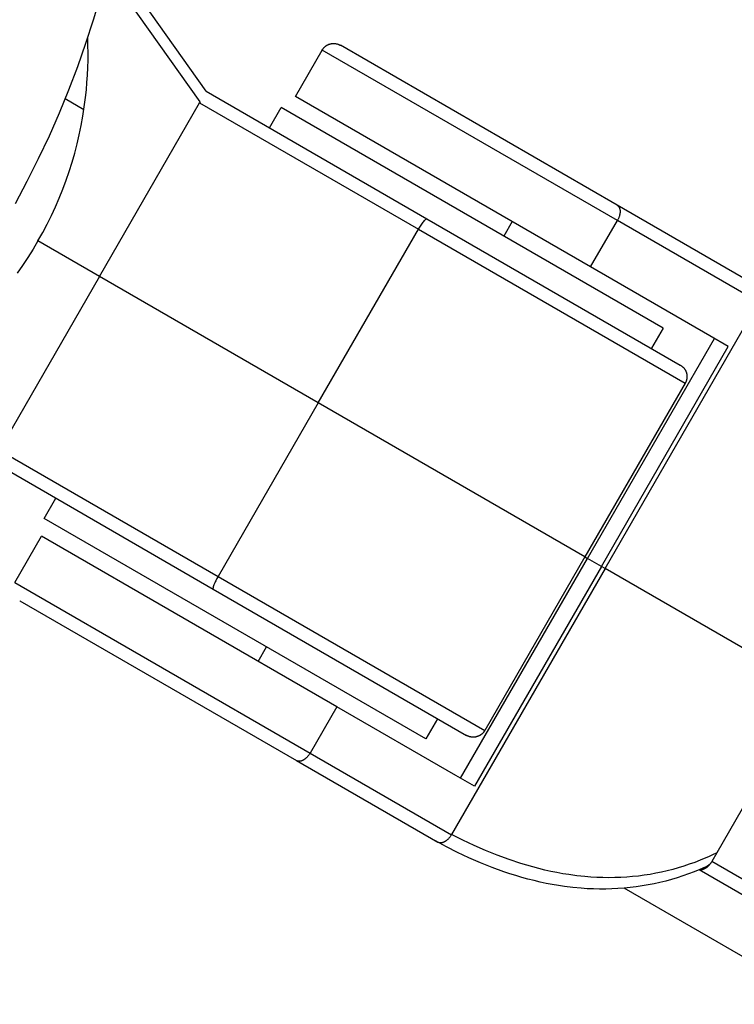
# Model space of a CAD drawing. Units: millimetres. Extents: x -2600 to 7708, y -4808 to 3140.
# Drawn here: x 2586 to 2640, y -96 to -22 of the extents above; entities that cross this region are included whole.
import ezdxf

# ---------------------------------------------------------------- set-up
doc = ezdxf.new("R2010")
doc.units = ezdxf.units.MM
doc.layers.add('ORG1402AY 2D', color=7, linetype='Continuous', true_color=0x000000)

msp = doc.modelspace()

# ---------------------------------------------------------------- linework, layer by layer
at = {"layer": 'ORG1402AY 2D', "color": 18, "lineweight": -3, "true_color": 0x000000}
for points in [[(2599.561, -28.516), (2592.621, -18.742)], [(2585.728, -36.123), (2586.621, -34.447), (2587.469, -32.756), (2588.271, -31.051), (2589.026, -29.334), (2589.734, -27.607), (2590.396, -25.872), (2591.012, -24.131), (2591.581, -22.385), (2592.105, -20.637)], [(2600.019, -27.724), (2595.245, -21)], [(2587.42, -38.925), (2587.772, -38.297), (2588.107, -37.662), (2588.424, -37.02), (2588.725, -36.371), (2589.009, -35.715), (2589.275, -35.054), (2589.524, -34.386), (2589.756, -33.714), (2589.971, -33.036), (2590.168, -32.354), (2590.347, -31.667), (2590.51, -30.976), (2590.654, -30.282), (2590.781, -29.584), (2590.89, -28.884), (2590.981, -28.18), (2591.041, -27.623), (2591.089, -27.066), (2591.126, -26.509), (2591.152, -25.953), (2591.167, -25.397), (2591.171, -24.841), (2591.164, -24.287), (2591.146, -23.733)], [(2608.686, -24.644), (2608.699, -24.623), (2608.712, -24.602), (2608.726, -24.581), (2608.74, -24.561), (2608.754, -24.542), (2608.769, -24.522), (2608.785, -24.503), (2608.801, -24.485), (2608.817, -24.466), (2608.834, -24.449), (2608.851, -24.431), (2608.869, -24.414), (2608.887, -24.398), (2608.905, -24.382), (2608.924, -24.366), (2608.943, -24.351), (2608.963, -24.337), (2608.983, -24.323), (2609.003, -24.309), (2609.023, -24.296), (2609.044, -24.283), (2609.065, -24.271), (2609.087, -24.259), (2609.109, -24.248), (2609.131, -24.238), (2609.153, -24.228), (2609.176, -24.218), (2609.199, -24.209), (2609.222, -24.201), (2609.246, -24.193), (2609.269, -24.186), (2609.293, -24.179), (2609.318, -24.173), (2609.343, -24.167), (2609.368, -24.162), (2609.393, -24.158), (2609.418, -24.154), (2609.443, -24.151), (2609.469, -24.148), (2609.494, -24.146), (2609.52, -24.145), (2609.545, -24.145), (2609.571, -24.145), (2609.596, -24.146), (2609.622, -24.147), (2609.647, -24.149), (2609.673, -24.152), (2609.698, -24.155), (2609.73, -24.161), (2609.762, -24.167), (2609.794, -24.174), (2609.826, -24.183), (2609.856, -24.192), (2609.885, -24.202), (2609.915, -24.213), (2609.944, -24.225), (2609.972, -24.237), (2609.999, -24.25), (2610.025, -24.264), (2610.052, -24.279)], [(2630.765, -36.237), (2610.052, -24.279), (2610.052, -24.279)], [(2606.686, -28.109), (2608.686, -24.645)], [(2630.785, -37.404), (2608.686, -24.645), (2608.686, -24.645)], [(2600.019, -27.724), (2616.534, -37.259)], [(2589.467, -28.271), (2590.862, -29.076)], [(2592.019, -41.58), (2599.519, -28.59)], [(2599.555, -28.508), (2599.519, -28.59)], [(2599.519, -28.59), (2599.561, -28.516)], [(2599.519, -28.59), (2615.902, -38.048)], [(2628.785, -40.868), (2606.686, -28.109), (2606.686, -28.109)], [(2604.753, -30.457), (2605.628, -28.941)], [(2634.207, -45.441), (2634.207, -45.441), (2605.628, -28.941), (2605.628, -28.941)], [(2630.77, -36.24), (2630.765, -36.237)], [(2641.169, -42.244), (2630.77, -36.24)], [(2630.77, -36.24), (2630.775, -36.243), (2630.781, -36.247), (2630.787, -36.251), (2630.792, -36.254), (2630.798, -36.258), (2630.803, -36.262), (2630.809, -36.266), (2630.814, -36.27), (2630.819, -36.275), (2630.825, -36.279), (2630.83, -36.284), (2630.835, -36.288), (2630.84, -36.293), (2630.845, -36.298), (2630.85, -36.303), (2630.855, -36.309), (2630.86, -36.314), (2630.865, -36.32), (2630.87, -36.325), (2630.874, -36.331), (2630.879, -36.337), (2630.883, -36.343), (2630.888, -36.349), (2630.892, -36.355), (2630.896, -36.362), (2630.901, -36.368), (2630.905, -36.375), (2630.909, -36.382), (2630.917, -36.396), (2630.924, -36.41), (2630.931, -36.425), (2630.938, -36.441), (2630.944, -36.457), (2630.95, -36.473), (2630.956, -36.49), (2630.961, -36.508), (2630.966, -36.526), (2630.97, -36.544), (2630.974, -36.563), (2630.977, -36.582), (2630.98, -36.601), (2630.983, -36.621), (2630.985, -36.641), (2630.986, -36.662), (2630.987, -36.683), (2630.988, -36.704), (2630.988, -36.726), (2630.987, -36.747), (2630.986, -36.769), (2630.985, -36.791), (2630.983, -36.813), (2630.981, -36.836), (2630.978, -36.858), (2630.974, -36.881), (2630.971, -36.904), (2630.967, -36.927), (2630.962, -36.95), (2630.957, -36.973), (2630.946, -37.018), (2630.933, -37.064), (2630.918, -37.109), (2630.903, -37.154), (2630.885, -37.198), (2630.867, -37.241), (2630.848, -37.283), (2630.828, -37.325), (2630.807, -37.365), (2630.785, -37.404)], [(2615.902, -38.048), (2615.995, -37.892), (2616.095, -37.735), (2616.146, -37.659), (2616.197, -37.587), (2616.246, -37.52), (2616.294, -37.458), (2616.339, -37.404), (2616.36, -37.38), (2616.38, -37.358), (2616.399, -37.338), (2616.417, -37.32), (2616.426, -37.312), (2616.434, -37.305), (2616.442, -37.298), (2616.45, -37.291), (2616.458, -37.285), (2616.465, -37.28), (2616.472, -37.275), (2616.475, -37.273), (2616.478, -37.271), (2616.481, -37.269), (2616.484, -37.267), (2616.487, -37.266), (2616.49, -37.264), (2616.493, -37.263), (2616.496, -37.261), (2616.499, -37.26), (2616.501, -37.259), (2616.504, -37.258), (2616.505, -37.258), (2616.507, -37.258), (2616.508, -37.257), (2616.509, -37.257), (2616.51, -37.257), (2616.511, -37.256), (2616.512, -37.256), (2616.514, -37.256), (2616.515, -37.256), (2616.516, -37.256), (2616.517, -37.255), (2616.518, -37.255), (2616.519, -37.255), (2616.52, -37.255), (2616.521, -37.255), (2616.522, -37.255), (2616.523, -37.255), (2616.524, -37.255), (2616.525, -37.256), (2616.526, -37.256), (2616.527, -37.256), (2616.527, -37.256), (2616.528, -37.256), (2616.529, -37.257), (2616.53, -37.257), (2616.531, -37.257), (2616.532, -37.257), (2616.532, -37.258), (2616.533, -37.258), (2616.534, -37.259)], [(2616.534, -37.259), (2635.497, -48.207)], [(2622.901, -37.471), (2622.276, -38.553)], [(2628.785, -40.868), (2630.785, -37.404)], [(2641.364, -43.512), (2630.785, -37.404)], [(2608.402, -51.039), (2615.902, -38.048)], [(2615.902, -38.048), (2635.863, -49.573), (2635.863, -49.573)], [(2587.42, -38.925), (2587.052, -39.543), (2586.67, -40.151), (2586.272, -40.747), (2585.86, -41.332)], [(2592.019, -41.58), (2587.42, -38.925)], [(2639.087, -46.815), (2637.706, -46.019), (2628.785, -40.868)], [(2592.019, -41.58), (2584.519, -54.57)], [(2608.402, -51.039), (2592.019, -41.58)], [(2629.864, -63.43), (2641.35, -43.537)], [(2634.207, -45.441), (2633.332, -46.957)], [(2628.551, -62.672), (2638.051, -46.217)], [(2629.587, -63.27), (2639.087, -46.815)], [(2635.497, -48.207), (2635.522, -48.223), (2635.548, -48.239), (2635.573, -48.256), (2635.597, -48.273), (2635.622, -48.293), (2635.646, -48.313), (2635.67, -48.333), (2635.693, -48.355), (2635.716, -48.378), (2635.738, -48.402), (2635.76, -48.426), (2635.78, -48.452), (2635.796, -48.472), (2635.811, -48.493), (2635.826, -48.514), (2635.84, -48.535), (2635.853, -48.557), (2635.866, -48.579), (2635.878, -48.601), (2635.89, -48.624), (2635.901, -48.647), (2635.912, -48.67), (2635.922, -48.693), (2635.931, -48.717), (2635.94, -48.741), (2635.948, -48.765), (2635.956, -48.789), (2635.963, -48.814), (2635.969, -48.838), (2635.974, -48.862), (2635.979, -48.887), (2635.983, -48.911), (2635.987, -48.935), (2635.99, -48.96), (2635.993, -48.984), (2635.995, -49.008), (2635.996, -49.033), (2635.997, -49.057), (2635.997, -49.082), (2635.996, -49.106), (2635.995, -49.131), (2635.993, -49.155), (2635.991, -49.179), (2635.988, -49.203), (2635.985, -49.228), (2635.981, -49.252), (2635.976, -49.276), (2635.971, -49.299), (2635.965, -49.323), (2635.958, -49.347), (2635.951, -49.37), (2635.944, -49.393), (2635.936, -49.416), (2635.927, -49.439), (2635.918, -49.462), (2635.908, -49.485), (2635.897, -49.507), (2635.886, -49.529), (2635.875, -49.551), (2635.863, -49.573)], [(2635.863, -49.573), (2628.363, -62.563)], [(2608.402, -51.039), (2600.902, -64.029)], [(2628.363, -62.563), (2628.363, -62.563), (2608.402, -51.039)], [(2584.519, -54.57), (2600.902, -64.029)], [(2584.019, -55.436), (2600.534, -64.971)], [(2587.878, -59.685), (2588.753, -58.17)], [(2616.457, -76.185), (2616.457, -76.185), (2587.878, -59.685), (2587.878, -59.685)], [(2585.686, -64.482), (2587.686, -61.018)], [(2609.785, -73.777), (2587.686, -61.018), (2587.686, -61.018)], [(2628.363, -62.563), (2620.863, -75.554)], [(2628.363, -62.563), (2628.551, -62.672)], [(2619.051, -79.126), (2628.551, -62.672)], [(2629.587, -63.27), (2620.087, -79.724)], [(2629.587, -63.27), (2628.551, -62.672)], [(2629.864, -63.43), (2629.587, -63.27)], [(2600.902, -64.029), (2600.813, -64.188), (2600.727, -64.353), (2600.687, -64.435), (2600.65, -64.516), (2600.616, -64.592), (2600.587, -64.664), (2600.562, -64.73), (2600.552, -64.76), (2600.543, -64.789), (2600.535, -64.815), (2600.529, -64.84), (2600.526, -64.851), (2600.524, -64.862), (2600.522, -64.873), (2600.52, -64.883), (2600.519, -64.892), (2600.518, -64.901), (2600.517, -64.909), (2600.517, -64.913), (2600.517, -64.917), (2600.517, -64.921), (2600.517, -64.924), (2600.517, -64.928), (2600.517, -64.931), (2600.517, -64.934), (2600.517, -64.937), (2600.518, -64.94), (2600.518, -64.943), (2600.519, -64.946), (2600.519, -64.947), (2600.519, -64.948), (2600.52, -64.95), (2600.52, -64.951), (2600.52, -64.952), (2600.521, -64.953), (2600.521, -64.954), (2600.521, -64.955), (2600.522, -64.956), (2600.522, -64.957), (2600.523, -64.958), (2600.523, -64.959), (2600.524, -64.96), (2600.524, -64.961), (2600.524, -64.962), (2600.525, -64.963), (2600.526, -64.964), (2600.526, -64.964), (2600.527, -64.965), (2600.527, -64.966), (2600.528, -64.967), (2600.528, -64.967), (2600.529, -64.968), (2600.53, -64.968), (2600.53, -64.969), (2600.531, -64.97), (2600.532, -64.97), (2600.532, -64.971), (2600.533, -64.971), (2600.534, -64.971)], [(2600.902, -64.029), (2620.863, -75.554), (2620.863, -75.554)], [(2629.864, -63.43), (2618.379, -83.323)], [(2645.346, -72.369), (2629.864, -63.43)], [(2585.686, -64.482), (2585.686, -64.482), (2607.785, -77.241)], [(2600.534, -64.971), (2619.497, -75.92)], [(2586.052, -65.848), (2586.052, -65.848), (2606.77, -77.809)], [(2603.901, -70.38), (2604.526, -69.297)], [(2645.346, -72.369), (2638.223, -84.706)], [(2609.785, -73.777), (2607.785, -77.241)], [(2620.087, -79.724), (2618.706, -78.928), (2609.785, -73.777)], [(2617.332, -74.67), (2616.457, -76.185)], [(2620.863, -75.554), (2620.85, -75.575), (2620.837, -75.596), (2620.823, -75.616), (2620.809, -75.637), (2620.794, -75.656), (2620.779, -75.676), (2620.764, -75.695), (2620.748, -75.713), (2620.732, -75.732), (2620.715, -75.749), (2620.698, -75.767), (2620.68, -75.784), (2620.662, -75.8), (2620.644, -75.816), (2620.625, -75.832), (2620.606, -75.847), (2620.586, -75.861), (2620.566, -75.876), (2620.546, -75.889), (2620.525, -75.902), (2620.505, -75.915), (2620.483, -75.927), (2620.462, -75.939), (2620.44, -75.95), (2620.418, -75.961), (2620.395, -75.971), (2620.373, -75.98), (2620.35, -75.989), (2620.327, -75.998), (2620.303, -76.005), (2620.279, -76.013), (2620.255, -76.02), (2620.231, -76.026), (2620.206, -76.031), (2620.181, -76.036), (2620.156, -76.041), (2620.131, -76.045), (2620.105, -76.048), (2620.08, -76.05), (2620.055, -76.052), (2620.029, -76.053), (2620.004, -76.054), (2619.978, -76.053), (2619.953, -76.053), (2619.927, -76.051), (2619.901, -76.049), (2619.876, -76.046), (2619.851, -76.043), (2619.818, -76.038), (2619.786, -76.031), (2619.755, -76.024), (2619.723, -76.015), (2619.693, -76.006), (2619.663, -75.996), (2619.634, -75.985), (2619.604, -75.973), (2619.577, -75.961), (2619.55, -75.948), (2619.523, -75.934), (2619.497, -75.92)], [(2607.785, -77.241), (2607.762, -77.279), (2607.738, -77.317), (2607.712, -77.355), (2607.685, -77.393), (2607.657, -77.431), (2607.627, -77.468), (2607.597, -77.504), (2607.565, -77.539), (2607.532, -77.573), (2607.498, -77.605), (2607.48, -77.621), (2607.463, -77.637), (2607.445, -77.652), (2607.427, -77.666), (2607.409, -77.68), (2607.391, -77.694), (2607.373, -77.707), (2607.355, -77.72), (2607.336, -77.732), (2607.318, -77.744), (2607.299, -77.755), (2607.28, -77.766), (2607.262, -77.776), (2607.243, -77.786), (2607.225, -77.795), (2607.206, -77.803), (2607.188, -77.811), (2607.169, -77.818), (2607.151, -77.825), (2607.133, -77.831), (2607.115, -77.836), (2607.097, -77.841), (2607.08, -77.846), (2607.062, -77.849), (2607.045, -77.852), (2607.028, -77.855), (2607.011, -77.857), (2606.994, -77.858), (2606.978, -77.859), (2606.962, -77.859), (2606.954, -77.859), (2606.946, -77.859), (2606.938, -77.858), (2606.931, -77.858), (2606.923, -77.857), (2606.916, -77.856), (2606.908, -77.855), (2606.901, -77.854), (2606.893, -77.853), (2606.886, -77.852), (2606.879, -77.851), (2606.872, -77.849), (2606.865, -77.847), (2606.858, -77.846), (2606.851, -77.844), (2606.844, -77.842), (2606.838, -77.84), (2606.831, -77.837), (2606.824, -77.835), (2606.818, -77.833), (2606.812, -77.83), (2606.805, -77.827), (2606.799, -77.825), (2606.793, -77.822), (2606.787, -77.819), (2606.781, -77.816), (2606.775, -77.813), (2606.77, -77.809)], [(2607.785, -77.241), (2618.364, -83.349)], [(2606.77, -77.809), (2617.349, -83.917)], [(2637.361, -85.773), (2636.955, -85.949), (2636.539, -86.119), (2636.12, -86.278), (2635.696, -86.427), (2635.27, -86.566), (2634.84, -86.696), (2634.407, -86.814), (2633.972, -86.923), (2633.533, -87.021), (2633.087, -87.109), (2632.639, -87.186), (2632.189, -87.252), (2631.737, -87.308), (2631.283, -87.352), (2630.828, -87.386), (2630.372, -87.408), (2629.914, -87.42), (2629.453, -87.421), (2628.991, -87.411), (2628.529, -87.391), (2628.066, -87.359), (2627.448, -87.301), (2626.829, -87.225), (2626.371, -87.156), (2625.913, -87.077), (2625.456, -86.989), (2625, -86.892), (2624.546, -86.785), (2624.093, -86.67), (2623.642, -86.545), (2623.192, -86.412), (2622.743, -86.271), (2622.297, -86.121), (2621.41, -85.799), (2620.539, -85.45), (2619.679, -85.075), (2618.83, -84.676), (2617.994, -84.255), (2617.17, -83.813)], [(2618.364, -83.349), (2618.342, -83.387), (2618.317, -83.425), (2618.292, -83.464), (2618.265, -83.501), (2618.237, -83.539), (2618.207, -83.576), (2618.176, -83.612), (2618.144, -83.647), (2618.111, -83.681), (2618.077, -83.713), (2618.06, -83.729), (2618.042, -83.745), (2618.025, -83.76), (2618.007, -83.774), (2617.989, -83.788), (2617.971, -83.802), (2617.952, -83.815), (2617.934, -83.828), (2617.916, -83.84), (2617.897, -83.852), (2617.879, -83.863), (2617.86, -83.874), (2617.841, -83.884), (2617.823, -83.894), (2617.804, -83.903), (2617.786, -83.911), (2617.767, -83.919), (2617.749, -83.926), (2617.731, -83.933), (2617.713, -83.939), (2617.695, -83.944), (2617.677, -83.949), (2617.659, -83.954), (2617.642, -83.957), (2617.624, -83.96), (2617.607, -83.963), (2617.591, -83.965), (2617.574, -83.966), (2617.558, -83.967), (2617.542, -83.967), (2617.534, -83.967), (2617.526, -83.967), (2617.518, -83.966), (2617.51, -83.966), (2617.503, -83.965), (2617.495, -83.964), (2617.488, -83.964), (2617.48, -83.962), (2617.473, -83.961), (2617.466, -83.96), (2617.458, -83.959), (2617.451, -83.957), (2617.444, -83.955), (2617.437, -83.954), (2617.431, -83.952), (2617.424, -83.95), (2617.417, -83.948), (2617.411, -83.945), (2617.404, -83.943), (2617.398, -83.941), (2617.391, -83.938), (2617.385, -83.935), (2617.379, -83.933), (2617.373, -83.93), (2617.367, -83.927), (2617.361, -83.924), (2617.355, -83.921), (2617.349, -83.917)], [(2618.379, -83.323), (2618.349, -83.34)], [(2618.379, -83.323), (2618.364, -83.349)], [(2638.223, -84.706), (2637.915, -84.854), (2637.604, -84.996), (2637.29, -85.132), (2636.974, -85.262), (2636.573, -85.418), (2636.167, -85.565), (2635.759, -85.701), (2635.347, -85.828), (2634.931, -85.946), (2634.513, -86.053), (2634.091, -86.151), (2633.666, -86.238), (2633.235, -86.316), (2632.802, -86.383), (2632.366, -86.44), (2631.928, -86.487), (2631.488, -86.523), (2631.046, -86.549), (2630.603, -86.564), (2630.158, -86.569), (2629.71, -86.564), (2629.26, -86.548), (2628.809, -86.522), (2628.358, -86.485), (2627.753, -86.421), (2627.148, -86.339), (2626.698, -86.266), (2626.249, -86.184), (2625.8, -86.093), (2625.352, -85.993), (2624.903, -85.883), (2624.456, -85.765), (2624.01, -85.638), (2623.566, -85.503), (2622.677, -85.208), (2621.797, -84.882), (2620.926, -84.528), (2620.066, -84.149), (2619.216, -83.747), (2618.379, -83.323)], [(2638.223, -84.706), (2637.846, -85.359)], [(2637.846, -85.359), (2637.826, -85.393), (2637.805, -85.427), (2637.782, -85.461), (2637.759, -85.495), (2637.734, -85.529), (2637.709, -85.562), (2637.682, -85.594), (2637.654, -85.626), (2637.626, -85.657), (2637.596, -85.688), (2637.566, -85.717), (2637.536, -85.745), (2637.504, -85.772), (2637.472, -85.798), (2637.456, -85.81), (2637.44, -85.822), (2637.424, -85.833), (2637.407, -85.844), (2637.391, -85.855), (2637.374, -85.865), (2637.358, -85.875), (2637.341, -85.885), (2637.325, -85.894), (2637.308, -85.902), (2637.292, -85.91), (2637.275, -85.918), (2637.259, -85.925), (2637.242, -85.932), (2637.226, -85.938), (2637.21, -85.944), (2637.194, -85.95), (2637.178, -85.954), (2637.162, -85.959), (2637.146, -85.963), (2637.13, -85.966), (2637.115, -85.969), (2637.1, -85.972), (2637.085, -85.974), (2637.07, -85.975), (2637.055, -85.976), (2637.04, -85.977), (2637.026, -85.977), (2637.012, -85.977), (2636.998, -85.977), (2636.984, -85.975), (2636.971, -85.974), (2636.958, -85.972), (2636.945, -85.97), (2636.932, -85.967), (2636.92, -85.964)], [(2637.361, -85.773), (2637.382, -85.764), (2637.402, -85.754), (2637.423, -85.744), (2637.443, -85.733), (2637.463, -85.722), (2637.483, -85.71), (2637.502, -85.698), (2637.522, -85.686), (2637.541, -85.673), (2637.561, -85.66), (2637.58, -85.647), (2637.598, -85.633), (2637.617, -85.618), (2637.636, -85.603), (2637.654, -85.588), (2637.672, -85.572), (2637.698, -85.549), (2637.723, -85.525), (2637.748, -85.5), (2637.772, -85.475), (2637.795, -85.449), (2637.818, -85.423), (2637.841, -85.396), (2637.862, -85.368)], [(2653.219, -94.235), (2637.846, -85.359)], [(2652.204, -94.803), (2636.905, -85.97)], [(2646.344, -96.04), (2631.294, -87.351)]]:
    msp.add_lwpolyline(points, dxfattribs=at)

doc.saveas('drawing.dxf')
